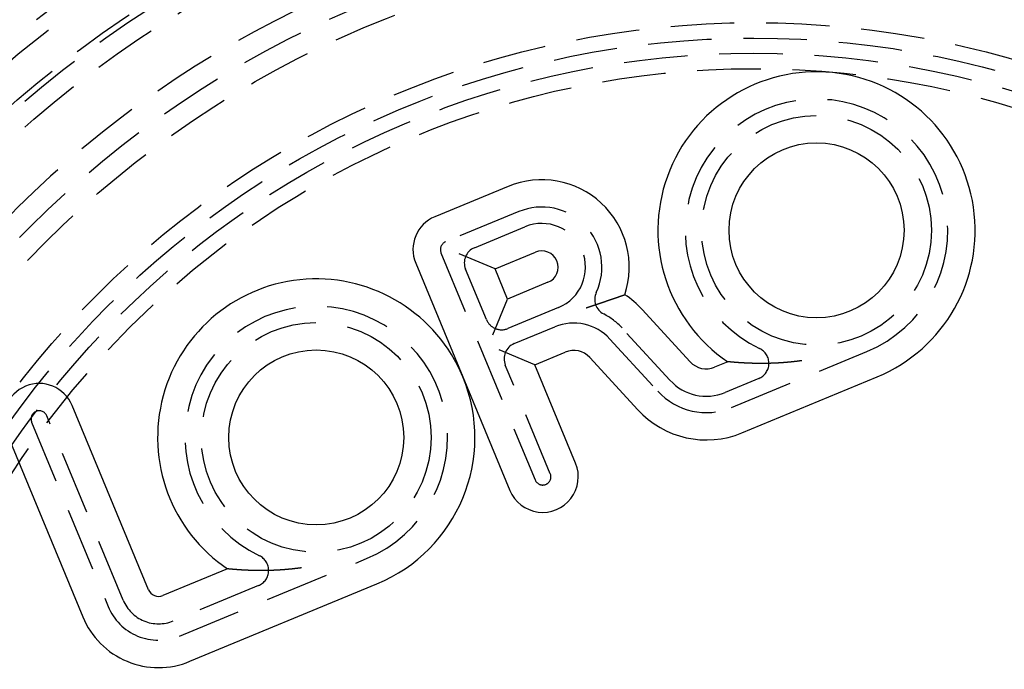
# Model space of a CAD drawing. Extents: x -165 to 665, y -415 to 1045.
# Drawn here: x -29 to 10, y -239 to -213 of the extents above; entities that cross this region are included whole.
import ezdxf

# ---------------------------------------------------------------- set-up
doc = ezdxf.new("R2010")
doc.units = 0
doc.header["$LTSCALE"] = 20
doc.linetypes.add('HIDDEN2', pattern=[0.1875, 0.125, -0.0625])
doc.layers.get('0').update_dxf_attribs({"color": 254, "linetype": 'CONTINUOUS'})
doc.layers.add('HILF', color=2, linetype='CONTINUOUS')

# ---------------------------------------------------------------- blocks, each defined once
blk = doc.blocks.new('A$CD8E14CF6')
at = {"color": 3, "linetype": 'CONTINUOUS'}
for p, q in [((-9.65944, 30.06181), (-12.53963, 28.8688)), ((-10.17891, 26.82135), (-8.58984, 27.47957)), ((-10.17891, 26.82135), (-11.58347, 27.40314)), ((-13.29595, 27.04287), (-11.44472, 22.57361)), ((-9.68525, 25.62955), (-10.17891, 26.82135)), ((-8.09618, 26.28776), (-9.68525, 25.62955)), ((-10.26704, 24.22499), (-9.68525, 25.62955)), ((-2.50921, 23.16388), (-4.39229, 25.2189)), ((-8.61565, 23.04731), (-10.0202, 23.62909)), ((-8.61565, 23.04731), (-7.41615, 23.54416)), ((-6.45298, 23.33063), (-4.5699, 21.2756)), ((-7.01125, 19.17394), (-8.61565, 23.04731)), ((-1.02822, 23.16483), (-1.54604, 22.95035)), ((-11.44472, 22.57361), (-9.59349, 18.10434)), ((-0.47644, 20.3681), (4.84569, 22.5726)), ((-23.79996, 14.1979), (-26.80307, 21.44804)), ((-29.38532, 20.37844), (-26.38221, 13.1283)), ((-20.693, 15.01942), (-23.23814, 13.96518)), ((-22.16854, 11.38294), (-14.81908, 14.42719))]:
    blk.add_line(p, q, dxfattribs=at)
at = {"color": 1, "linetype": 'HIDDEN2'}
for p, q in [((-9.24805, 29.06864), (-12.12825, 27.87563)), ((-10.98756, 27.64997), (-9.00122, 28.47274)), ((-12.30278, 27.45426), (-8.60032, 18.51573)), ((-10.51387, 24.8209), (-11.33664, 26.80724)), ((-7.68479, 25.29459), (-9.67113, 24.47182)), ((-9.4243, 23.87592), (-7.82753, 24.53733)), ((-3.30178, 22.43762), (-5.18486, 24.49264)), ((-5.66041, 24.05689), (-3.77732, 22.00186)), ((-0.88782, 21.36127), (4.43431, 23.56577)), ((-8.00442, 18.76256), (-9.77337, 23.03319)), ((0.19005, 22.50589), (-1.13466, 21.95718)), ((-24.79314, 13.78651), (-27.79624, 21.03666)), ((-28.39215, 20.78983), (-25.38904, 13.53968)), ((-22.57993, 12.37611), (-15.23047, 15.42036)), ((-19.47473, 14.36047), (-22.82676, 12.97201))]:
    blk.add_line(p, q, dxfattribs=at)
at = {"color": 3}
for points in [[(-6.60152, 25.2835, 0), (-6.59689, 25.2851, 0), (-6.59226, 25.2866, 0), (-6.58762, 25.2881, 0), (-6.58299, 25.2897, 0), (-6.57836, 25.2912, 0), (-6.57373, 25.2927, 0), (-6.56909, 25.2943, 0), (-6.56446, 25.2958, 0), (-6.55983, 25.2973, 0), (-6.5552, 25.2989, 0), (-6.55057, 25.3004, 0), (-6.54594, 25.3019, 0), (-6.54131, 25.3035, 0), (-6.53667, 25.305, 0), (-6.53204, 25.3065, 0), (-6.52741, 25.3081, 0), (-6.52278, 25.3096, 0), (-6.51816, 25.3111, 0), (-6.51353, 25.3127, 0), (-6.5089, 25.3142, 0), (-6.50427, 25.3157, 0), (-6.49964, 25.3173, 0), (-6.49501, 25.3188, 0), (-6.49039, 25.3204, 0), (-6.48576, 25.3219, 0), (-6.48114, 25.3234, 0), (-6.47651, 25.325, 0), (-6.47188, 25.3265, 0), (-6.46726, 25.3281, 0), (-6.46264, 25.3296, 0), (-6.45801, 25.3311, 0), (-6.45339, 25.3327, 0), (-6.44877, 25.3342, 0), (-6.44415, 25.3357, 0), (-6.43952, 25.3373, 0), (-6.4349, 25.3388, 0), (-6.43028, 25.3404, 0), (-6.42566, 25.3419, 0), (-6.42105, 25.3435, 0), (-6.41643, 25.345, 0), (-6.41181, 25.3465, 0), (-6.40719, 25.3481, 0), (-6.40258, 25.3496, 0), (-6.39796, 25.3512, 0), (-6.39335, 25.3527, 0), (-6.38874, 25.3542, 0), (-6.38412, 25.3558, 0), (-6.37951, 25.3573, 0), (-6.3749, 25.3589, 0), (-6.37029, 25.3604, 0), (-6.36568, 25.3619, 0), (-6.36107, 25.3635, 0), (-6.35646, 25.365, 0), (-6.35186, 25.3666, 0), (-6.34725, 25.3681, 0), (-6.34264, 25.3696, 0), (-6.33804, 25.3712, 0), (-6.33344, 25.3727, 0), (-6.32883, 25.3743, 0), (-6.32423, 25.3758, 0), (-6.31963, 25.3774, 0), (-6.31503, 25.3789, 0), (-6.31043, 25.3804, 0), (-6.30584, 25.382, 0), (-6.30124, 25.3835, 0), (-6.29664, 25.3851, 0), (-6.29205, 25.3866, 0), (-6.28746, 25.3881, 0), (-6.28286, 25.3897, 0), (-6.27827, 25.3912, 0), (-6.27368, 25.3928, 0), (-6.26909, 25.3943, 0), (-6.26451, 25.3959, 0), (-6.25992, 25.3974, 0), (-6.25534, 25.3989, 0), (-6.25075, 25.4005, 0), (-6.24617, 25.402, 0), (-6.24159, 25.4036, 0), (-6.23701, 25.4051, 0), (-6.23243, 25.4066, 0), (-6.22785, 25.4082, 0), (-6.22327, 25.4097, 0), (-6.2187, 25.4113, 0), (-6.21412, 25.4128, 0), (-6.20955, 25.4143, 0), (-6.20498, 25.4159, 0), (-6.20041, 25.4174, 0), (-6.19584, 25.419, 0), (-6.19127, 25.4205, 0), (-6.18671, 25.422, 0), (-6.18214, 25.4236, 0), (-6.17758, 25.4251, 0), (-6.17302, 25.4266, 0), (-6.16846, 25.4282, 0), (-6.1639, 25.4297, 0), (-6.15934, 25.4313, 0), (-6.15479, 25.4328, 0), (-6.15023, 25.4343, 0), (-6.14568, 25.4359, 0), (-6.14113, 25.4374, 0), (-6.13658, 25.4389, 0), (-6.13203, 25.4405, 0), (-6.12749, 25.442, 0), (-6.12294, 25.4435, 0), (-6.1184, 25.4451, 0), (-6.11386, 25.4466, 0), (-6.10932, 25.4482, 0), (-6.10478, 25.4497, 0), (-6.10025, 25.4512, 0), (-6.09571, 25.4528, 0), (-6.09118, 25.4543, 0), (-6.08665, 25.4558, 0), (-6.08212, 25.4574, 0), (-6.07759, 25.4589, 0), (-6.07307, 25.4604, 0), (-6.06855, 25.4619, 0), (-6.06402, 25.4635, 0), (-6.05951, 25.465, 0), (-6.05499, 25.4665, 0), (-6.05048, 25.4681, 0), (-6.04597, 25.4696, 0), (-6.04146, 25.4711, 0), (-6.03695, 25.4726, 0), (-6.03245, 25.4742, 0), (-6.02795, 25.4757, 0), (-6.02345, 25.4772, 0), (-6.01896, 25.4788, 0), (-6.01447, 25.4803, 0), (-6.00998, 25.4818, 0), (-6.00549, 25.4833, 0), (-6.00101, 25.4848, 0), (-5.99653, 25.4864, 0), (-5.99205, 25.4879, 0), (-5.98757, 25.4894, 0), (-5.9831, 25.4909, 0), (-5.97863, 25.4924, 0), (-5.97417, 25.494, 0), (-5.96971, 25.4955, 0), (-5.96525, 25.497, 0), (-5.96079, 25.4985, 0), (-5.95634, 25.5, 0), (-5.95189, 25.5015, 0), (-5.94744, 25.503, 0), (-5.943, 25.5046, 0), (-5.93856, 25.5061, 0), (-5.93413, 25.5076, 0), (-5.9297, 25.5091, 0), (-5.92527, 25.5106, 0), (-5.92084, 25.5121, 0), (-5.91642, 25.5136, 0), (-5.91201, 25.5151, 0), (-5.90759, 25.5166, 0), (-5.90319, 25.5181, 0), (-5.89878, 25.5196, 0), (-5.89438, 25.5211, 0), (-5.88998, 25.5226, 0), (-5.88559, 25.5241, 0), (-5.8812, 25.5256, 0), (-5.87681, 25.5271, 0), (-5.87243, 25.5286, 0), (-5.86806, 25.5301, 0), (-5.86368, 25.5316, 0), (-5.85931, 25.5331, 0), (-5.85495, 25.5345, 0), (-5.85059, 25.536, 0), (-5.84623, 25.5375, 0), (-5.84188, 25.539, 0), (-5.83754, 25.5405, 0), (-5.8332, 25.542, 0), (-5.82886, 25.5434, 0), (-5.82452, 25.5449, 0), (-5.8202, 25.5464, 0), (-5.81587, 25.5479, 0), (-5.81155, 25.5494, 0), (-5.80724, 25.5508, 0), (-5.80293, 25.5523, 0), (-5.79863, 25.5538, 0), (-5.79433, 25.5552, 0), (-5.79003, 25.5567, 0), (-5.78574, 25.5582, 0), (-5.78146, 25.5596, 0), (-5.77718, 25.5611, 0), (-5.77291, 25.5626, 0), (-5.76864, 25.564, 0), (-5.76437, 25.5655, 0), (-5.76011, 25.5669, 0), (-5.75586, 25.5684, 0), (-5.75161, 25.5698, 0), (-5.74737, 25.5713, 0), (-5.74313, 25.5727, 0), (-5.7389, 25.5742, 0), (-5.73468, 25.5756, 0), (-5.73046, 25.5771, 0), (-5.72624, 25.5785, 0), (-5.72203, 25.58, 0), (-5.71783, 25.5814, 0), (-5.71363, 25.5828, 0), (-5.70944, 25.5843, 0), (-5.70525, 25.5857, 0), (-5.70107, 25.5871, 0), (-5.6969, 25.5886, 0), (-5.69273, 25.59, 0), (-5.68856, 25.5914, 0), (-5.68441, 25.5929, 0), (-5.68026, 25.5943, 0), (-5.67611, 25.5957, 0), (-5.67197, 25.5971, 0), (-5.66784, 25.5985, 0), (-5.66371, 25.6, 0), (-5.6596, 25.6014, 0), (-5.65548, 25.6028, 0), (-5.65138, 25.6042, 0), (-5.64728, 25.6056, 0), (-5.64319, 25.607, 0), (-5.63911, 25.6084, 0), (-5.63504, 25.6098, 0), (-5.63097, 25.6112, 0), (-5.62691, 25.6126, 0), (-5.62286, 25.614, 0), (-5.61882, 25.6154, 0), (-5.61479, 25.6167, 0), (-5.61076, 25.6181, 0), (-5.60675, 25.6195, 0), (-5.60274, 25.6209, 0), (-5.59874, 25.6223, 0), (-5.59475, 25.6236, 0), (-5.59077, 25.625, 0), (-5.58679, 25.6264, 0), (-5.58283, 25.6277, 0), (-5.57887, 25.6291, 0), (-5.57493, 25.6304, 0), (-5.57099, 25.6318, 0), (-5.56706, 25.6332, 0), (-5.56314, 25.6345, 0), (-5.55923, 25.6358, 0), (-5.55533, 25.6372, 0), (-5.55143, 25.6385, 0), (-5.54755, 25.6399, 0), (-5.54368, 25.6412, 0), (-5.53982, 25.6425, 0), (-5.53596, 25.6438, 0), (-5.53212, 25.6452, 0), (-5.52828, 25.6465, 0), (-5.52446, 25.6478, 0), (-5.52064, 25.6491, 0), (-5.51684, 25.6504, 0), (-5.51305, 25.6517, 0), (-5.50926, 25.653, 0), (-5.50549, 25.6543, 0), (-5.50172, 25.6556, 0), (-5.49797, 25.6569, 0), (-5.49423, 25.6582, 0), (-5.49049, 25.6595, 0), (-5.48677, 25.6608, 0), (-5.48306, 25.6621, 0), (-5.47936, 25.6633, 0), (-5.47567, 25.6646, 0), (-5.47199, 25.6659, 0), (-5.46832, 25.6671, 0), (-5.46467, 25.6684, 0), (-5.46102, 25.6697, 0), (-5.45739, 25.6709, 0), (-5.45376, 25.6722, 0), (-5.45015, 25.6734, 0), (-5.44655, 25.6747, 0), (-5.44296, 25.6759, 0), (-5.43938, 25.6771, 0), (-5.43581, 25.6784, 0), (-5.43226, 25.6796, 0), (-5.42872, 25.6808, 0), (-5.42518, 25.682, 0), (-5.42166, 25.6832, 0), (-5.41816, 25.6844, 0), (-5.41466, 25.6857, 0), (-5.41118, 25.6869, 0), (-5.40771, 25.6881, 0), (-5.40425, 25.6893, 0), (-5.4008, 25.6904, 0), (-5.39736, 25.6916, 0), (-5.39394, 25.6928, 0), (-5.39053, 25.694, 0), (-5.38713, 25.6952, 0), (-5.38375, 25.6963, 0), (-5.38038, 25.6975, 0), (-5.37702, 25.6987, 0), (-5.37367, 25.6998, 0), (-5.37034, 25.701, 0), (-5.36702, 25.7021, 0), (-5.36371, 25.7033, 0), (-5.36042, 25.7044, 0), (-5.35714, 25.7055, 0), (-5.35387, 25.7067, 0), (-5.35061, 25.7078, 0), (-5.34737, 25.7089, 0), (-5.34414, 25.71, 0), (-5.34093, 25.7111, 0), (-5.33773, 25.7122, 0), (-5.33454, 25.7133, 0), (-5.33137, 25.7144, 0), (-5.32821, 25.7155, 0), (-5.32506, 25.7166, 0), (-5.32193, 25.7177, 0), (-5.31882, 25.7188, 0), (-5.31572, 25.7198, 0), (-5.31264, 25.7209, 0), (-5.30957, 25.722, 0), (-5.30652, 25.723, 0), (-5.30349, 25.7241, 0), (-5.30047, 25.7251, 0), (-5.29747, 25.7262, 0), (-5.29449, 25.7272, 0), (-5.29152, 25.7282, 0), (-5.28857, 25.7292, 0), (-5.28564, 25.7303, 0), (-5.28272, 25.7313, 0), (-5.27982, 25.7323, 0), (-5.27694, 25.7333, 0), (-5.27407, 25.7343, 0), (-5.27122, 25.7352, 0), (-5.26839, 25.7362, 0), (-5.26558, 25.7372, 0), (-5.26278, 25.7382, 0), (-5.26001, 25.7391, 0), (-5.25724, 25.7401, 0), (-5.2545, 25.741, 0), (-5.25178, 25.742, 0), (-5.24907, 25.7429, 0), (-5.24638, 25.7438, 0), (-5.24371, 25.7448, 0), (-5.24105, 25.7457, 0), (-5.23842, 25.7466, 0), (-5.2358, 25.7475, 0), (-5.2332, 25.7484, 0), (-5.23062, 25.7493, 0), (-5.22806, 25.7502, 0), (-5.22552, 25.7511, 0), (-5.22299, 25.7519, 0), (-5.22048, 25.7528, 0), (-5.218, 25.7537, 0), (-5.21553, 25.7545, 0), (-5.21308, 25.7554, 0), (-5.21065, 25.7562, 0), (-5.20823, 25.7571, 0), (-5.20584, 25.7579, 0), (-5.20347, 25.7587, 0), (-5.20111, 25.7595, 0), (-5.19878, 25.7603, 0), (-5.19646, 25.7611, 0), (-5.19417, 25.7619, 0), (-5.19189, 25.7627, 0), (-5.18963, 25.7635, 0), (-5.1874, 25.7643, 0), (-5.18518, 25.7651, 0), (-5.18298, 25.7658, 0), (-5.1808, 25.7666, 0), (-5.17865, 25.7673, 0), (-5.17651, 25.7681, 0), (-5.17439, 25.7688, 0), (-5.17229, 25.7695, 0), (-5.17022, 25.7702, 0), (-5.16816, 25.771, 0), (-5.16613, 25.7717, 0), (-5.16411, 25.7724, 0), (-5.16212, 25.7731, 0), (-5.16014, 25.7737, 0), (-5.15819, 25.7744, 0), (-5.15626, 25.7751, 0), (-5.15434, 25.7758, 0), (-5.15245, 25.7764, 0), (-5.15059, 25.7771, 0), (-5.14874, 25.7777, 0), (-5.14691, 25.7783, 0), (-5.1451, 25.779, 0), (-5.14332, 25.7796, 0), (-5.14156, 25.7802, 0), (-5.13982, 25.7808, 0), (-5.1381, 25.7814, 0), (-5.1364, 25.782, 0), (-5.13472, 25.7826, 0), (-5.13307, 25.7831, 0), (-5.13145, 25.7837, 0), (-5.12984, 25.7843, 0), (-5.12826, 25.7848, 0), (-5.12671, 25.7853, 0), (-5.12517, 25.7859, 0), (-5.12366, 25.7864, 0), (-5.12217, 25.7869, 0), (-5.12071, 25.7874, 0), (-5.11927, 25.7879, 0), (-5.11786, 25.7884, 0), (-5.11646, 25.7889, 0), (-5.1151, 25.7894, 0), (-5.11375, 25.7898, 0), (-5.11243, 25.7903, 0), (-5.11113, 25.7908, 0), (-5.10986, 25.7912, 0), (-5.10861, 25.7916, 0), (-5.10739, 25.7921, 0), (-5.10618, 25.7925, 0), (-5.10501, 25.7929, 0), (-5.10385, 25.7933, 0), (-5.10272, 25.7937, 0), (-5.10162, 25.7941, 0), (-5.10054, 25.7944, 0), (-5.09948, 25.7948, 0), (-5.09845, 25.7952, 0), (-5.09744, 25.7955, 0), (-5.09645, 25.7959, 0), (-5.09549, 25.7962, 0), (-5.09456, 25.7965, 0), (-5.09365, 25.7968, 0), (-5.09276, 25.7971, 0), (-5.0919, 25.7974, 0), (-5.09106, 25.7977, 0), (-5.09024, 25.798, 0), (-5.08945, 25.7983, 0), (-5.08869, 25.7986, 0), (-5.08795, 25.7988, 0), (-5.08723, 25.7991, 0), (-5.08654, 25.7993, 0), (-5.08588, 25.7995, 0), (-5.08523, 25.7998, 0), (-5.08462, 25.8, 0), (-5.08403, 25.8002, 0), (-5.08346, 25.8004, 0), (-5.08292, 25.8006, 0), (-5.0824, 25.8007, 0), (-5.08191, 25.8009, 0), (-5.08144, 25.8011, 0), (-5.081, 25.8012, 0), (-5.08058, 25.8014, 0), (-5.08019, 25.8015, 0), (-5.07982, 25.8016, 0), (-5.07948, 25.8018, 0), (-5.07916, 25.8019, 0), (-5.07887, 25.802, 0), (-5.0786, 25.8021, 0), (-5.07836, 25.8021, 0), (-5.07814, 25.8022, 0), (-5.07795, 25.8023, 0), (-5.07779, 25.8023, 0), (-5.07764, 25.8024, 0), (-5.07753, 25.8024, 0), (-5.07744, 25.8025, 0), (-5.07738, 25.8025, 0), (-5.07734, 25.8025, 0), (-5.07733, 25.8025, 0)], [(1.87956, 23.2057, 0), (1.86909, 23.2042, 0), (1.85862, 23.2028, 0), (1.84818, 23.2013, 0), (1.83774, 23.1999, 0), (1.82732, 23.1985, 0), (1.81691, 23.1971, 0), (1.80651, 23.1957, 0), (1.79612, 23.1943, 0), (1.78575, 23.1929, 0), (1.77539, 23.1915, 0), (1.76505, 23.1902, 0), (1.75472, 23.1888, 0), (1.7444, 23.1875, 0), (1.73409, 23.1862, 0), (1.7238, 23.1849, 0), (1.71352, 23.1836, 0), (1.70325, 23.1823, 0), (1.693, 23.1811, 0), (1.68276, 23.1798, 0), (1.67253, 23.1785, 0), (1.66232, 23.1773, 0), (1.65212, 23.1761, 0), (1.64193, 23.1749, 0), (1.63175, 23.1737, 0), (1.62159, 23.1725, 0), (1.61145, 23.1713, 0), (1.60131, 23.1701, 0), (1.59119, 23.169, 0), (1.58108, 23.1678, 0), (1.57099, 23.1667, 0), (1.56091, 23.1656, 0), (1.55084, 23.1644, 0), (1.54078, 23.1633, 0), (1.53074, 23.1623, 0), (1.52072, 23.1612, 0), (1.5107, 23.1601, 0), (1.5007, 23.159, 0), (1.49071, 23.158, 0), (1.48074, 23.157, 0), (1.47078, 23.1559, 0), (1.46083, 23.1549, 0), (1.4509, 23.1539, 0), (1.44098, 23.1529, 0), (1.43107, 23.1519, 0), (1.42118, 23.1509, 0), (1.4113, 23.15, 0), (1.40144, 23.149, 0), (1.39159, 23.1481, 0), (1.38175, 23.1471, 0), (1.37192, 23.1462, 0), (1.36211, 23.1453, 0), (1.35232, 23.1444, 0), (1.34253, 23.1435, 0), (1.33276, 23.1426, 0), (1.32301, 23.1417, 0), (1.31327, 23.1409, 0), (1.30354, 23.14, 0), (1.29382, 23.1392, 0), (1.28412, 23.1383, 0), (1.27444, 23.1375, 0), (1.26476, 23.1367, 0), (1.25511, 23.1359, 0), (1.24546, 23.1351, 0), (1.23583, 23.1343, 0), (1.22621, 23.1335, 0), (1.21661, 23.1328, 0), (1.20702, 23.132, 0), (1.19744, 23.1313, 0), (1.18788, 23.1305, 0), (1.17834, 23.1298, 0), (1.1688, 23.1291, 0), (1.15928, 23.1284, 0), (1.14978, 23.1277, 0), (1.14029, 23.127, 0), (1.13081, 23.1263, 0), (1.12135, 23.1256, 0), (1.1119, 23.1249, 0), (1.10246, 23.1243, 0), (1.09304, 23.1236, 0), (1.08364, 23.123, 0), (1.07424, 23.1224, 0), (1.06487, 23.1218, 0), (1.0555, 23.1211, 0), (1.04615, 23.1205, 0), (1.03682, 23.1199, 0), (1.0275, 23.1194, 0), (1.01819, 23.1188, 0), (1.0089, 23.1182, 0), (0.99962, 23.1176, 0), (0.99035, 23.1171, 0), (0.9811, 23.1166, 0), (0.97187, 23.116, 0), (0.96265, 23.1155, 0), (0.95344, 23.115, 0), (0.94425, 23.1145, 0), (0.93507, 23.114, 0), (0.92591, 23.1135, 0), (0.91676, 23.113, 0), (0.90762, 23.1125, 0), (0.8985, 23.112, 0), (0.8894, 23.1116, 0), (0.88031, 23.1111, 0), (0.87123, 23.1107, 0), (0.86217, 23.1102, 0), (0.85312, 23.1098, 0), (0.84409, 23.1094, 0), (0.83507, 23.109, 0), (0.82607, 23.1086, 0), (0.81708, 23.1082, 0), (0.80811, 23.1078, 0), (0.79915, 23.1074, 0), (0.7902, 23.107, 0), (0.78127, 23.1067, 0), (0.77236, 23.1063, 0), (0.76346, 23.1059, 0), (0.75457, 23.1056, 0), (0.7457, 23.1053, 0), (0.73684, 23.1049, 0), (0.728, 23.1046, 0), (0.71918, 23.1043, 0), (0.71036, 23.104, 0), (0.70157, 23.1037, 0), (0.69278, 23.1034, 0), (0.68402, 23.1031, 0), (0.67526, 23.1028, 0), (0.66653, 23.1026, 0), (0.6578, 23.1023, 0), (0.6491, 23.102, 0), (0.6404, 23.1018, 0), (0.63173, 23.1015, 0), (0.62306, 23.1013, 0), (0.61442, 23.1011, 0), (0.60578, 23.1008, 0), (0.59717, 23.1006, 0), (0.58856, 23.1004, 0), (0.57998, 23.1002, 0), (0.5714, 23.1, 0), (0.56285, 23.0998, 0), (0.5543, 23.0996, 0), (0.54578, 23.0995, 0), (0.53726, 23.0993, 0), (0.52877, 23.0991, 0), (0.52029, 23.099, 0), (0.51182, 23.0988, 0), (0.50337, 23.0987, 0), (0.49493, 23.0985, 0), (0.48651, 23.0984, 0), (0.47811, 23.0983, 0), (0.46972, 23.0981, 0), (0.46134, 23.098, 0), (0.45298, 23.0979, 0), (0.44464, 23.0978, 0), (0.43631, 23.0977, 0), (0.428, 23.0976, 0), (0.4197, 23.0975, 0), (0.41142, 23.0974, 0), (0.40315, 23.0974, 0), (0.3949, 23.0973, 0), (0.38666, 23.0972, 0), (0.37844, 23.0972, 0), (0.37024, 23.0971, 0), (0.36205, 23.0971, 0), (0.35387, 23.097, 0), (0.34571, 23.097, 0), (0.33757, 23.097, 0), (0.32944, 23.0969, 0), (0.32133, 23.0969, 0), (0.31323, 23.0969, 0), (0.30515, 23.0969, 0), (0.29709, 23.0969, 0), (0.28904, 23.0969, 0), (0.28101, 23.0969, 0), (0.27299, 23.0969, 0), (0.26499, 23.0969, 0), (0.257, 23.097, 0), (0.24903, 23.097, 0), (0.24107, 23.097, 0), (0.23313, 23.097, 0), (0.22521, 23.0971, 0), (0.2173, 23.0971, 0), (0.20941, 23.0972, 0), (0.20153, 23.0972, 0), (0.19367, 23.0973, 0), (0.18583, 23.0974, 0), (0.178, 23.0974, 0), (0.17019, 23.0975, 0), (0.16239, 23.0976, 0), (0.15462, 23.0977, 0), (0.14688, 23.0978, 0), (0.13916, 23.0979, 0), (0.13146, 23.0979, 0), (0.1238, 23.098, 0), (0.11616, 23.0982, 0), (0.10854, 23.0983, 0), (0.10095, 23.0984, 0), (0.09339, 23.0985, 0), (0.08585, 23.0986, 0), (0.07833, 23.0987, 0), (0.07085, 23.0989, 0), (0.06338, 23.099, 0), (0.05595, 23.0991, 0), (0.04854, 23.0993, 0), (0.04115, 23.0994, 0), (0.03379, 23.0996, 0), (0.02646, 23.0997, 0), (0.01915, 23.0999, 0), (0.01186, 23.1, 0), (0.00461, 23.1002, 0), (-0.00263, 23.1004, 0), (-0.00983, 23.1005, 0), (-0.01701, 23.1007, 0), (-0.02417, 23.1009, 0), (-0.0313, 23.1011, 0), (-0.0384, 23.1012, 0), (-0.04548, 23.1014, 0), (-0.05254, 23.1016, 0), (-0.05957, 23.1018, 0), (-0.06657, 23.102, 0), (-0.07355, 23.1022, 0), (-0.0805, 23.1024, 0), (-0.08743, 23.1026, 0), (-0.09433, 23.1028, 0), (-0.10121, 23.103, 0), (-0.10805, 23.1032, 0), (-0.11488, 23.1035, 0), (-0.12168, 23.1037, 0), (-0.12846, 23.1039, 0), (-0.1352, 23.1041, 0), (-0.14193, 23.1044, 0), (-0.14863, 23.1046, 0), (-0.1553, 23.1048, 0), (-0.16195, 23.1051, 0), (-0.16857, 23.1053, 0), (-0.17517, 23.1055, 0), (-0.18174, 23.1058, 0), (-0.18829, 23.106, 0), (-0.19481, 23.1063, 0), (-0.20131, 23.1065, 0), (-0.20778, 23.1068, 0), (-0.21422, 23.1071, 0), (-0.22065, 23.1073, 0), (-0.22704, 23.1076, 0), (-0.23341, 23.1078, 0), (-0.23976, 23.1081, 0), (-0.24608, 23.1084, 0), (-0.25237, 23.1086, 0), (-0.25864, 23.1089, 0), (-0.26489, 23.1092, 0), (-0.27111, 23.1095, 0), (-0.2773, 23.1097, 0), (-0.28347, 23.11, 0), (-0.28961, 23.1103, 0), (-0.29573, 23.1106, 0), (-0.30183, 23.1109, 0), (-0.30789, 23.1112, 0), (-0.31394, 23.1114, 0), (-0.31996, 23.1117, 0), (-0.32595, 23.112, 0), (-0.33192, 23.1123, 0), (-0.33786, 23.1126, 0), (-0.34378, 23.1129, 0), (-0.34967, 23.1132, 0), (-0.35554, 23.1135, 0), (-0.36139, 23.1138, 0), (-0.3672, 23.1141, 0), (-0.373, 23.1144, 0), (-0.37877, 23.1147, 0), (-0.38451, 23.115, 0), (-0.39023, 23.1153, 0), (-0.39592, 23.1157, 0), (-0.40159, 23.116, 0), (-0.40723, 23.1163, 0), (-0.41285, 23.1166, 0), (-0.41844, 23.1169, 0), (-0.42401, 23.1172, 0), (-0.42956, 23.1175, 0), (-0.43508, 23.1178, 0), (-0.44057, 23.1182, 0), (-0.44604, 23.1185, 0), (-0.45148, 23.1188, 0), (-0.4569, 23.1191, 0), (-0.4623, 23.1194, 0), (-0.46767, 23.1198, 0), (-0.47301, 23.1201, 0), (-0.47833, 23.1204, 0), (-0.48363, 23.1207, 0), (-0.4889, 23.1211, 0), (-0.49414, 23.1214, 0), (-0.49936, 23.1217, 0), (-0.50456, 23.122, 0), (-0.50973, 23.1223, 0), (-0.51488, 23.1227, 0), (-0.52, 23.123, 0), (-0.5251, 23.1233, 0), (-0.53017, 23.1237, 0), (-0.53522, 23.124, 0), (-0.54024, 23.1243, 0), (-0.54524, 23.1246, 0), (-0.55021, 23.125, 0), (-0.55516, 23.1253, 0), (-0.5601, 23.1256, 0), (-0.56503, 23.1259, 0), (-0.56995, 23.1263, 0), (-0.57487, 23.1266, 0), (-0.57978, 23.1269, 0), (-0.58469, 23.1273, 0), (-0.58958, 23.1276, 0), (-0.59447, 23.1279, 0), (-0.59935, 23.1283, 0), (-0.60422, 23.1286, 0), (-0.60908, 23.129, 0), (-0.61394, 23.1293, 0), (-0.61878, 23.1297, 0), (-0.62361, 23.13, 0), (-0.62843, 23.1303, 0), (-0.63325, 23.1307, 0), (-0.63805, 23.131, 0), (-0.64284, 23.1314, 0), (-0.64761, 23.1317, 0), (-0.65238, 23.1321, 0), (-0.65713, 23.1324, 0), (-0.66187, 23.1328, 0), (-0.6666, 23.1331, 0), (-0.67131, 23.1335, 0), (-0.67601, 23.1338, 0), (-0.68069, 23.1342, 0), (-0.68536, 23.1345, 0), (-0.69002, 23.1349, 0), (-0.69465, 23.1353, 0), (-0.69928, 23.1356, 0), (-0.70388, 23.136, 0), (-0.70848, 23.1363, 0), (-0.71305, 23.1367, 0), (-0.71761, 23.137, 0), (-0.72215, 23.1374, 0), (-0.72667, 23.1377, 0), (-0.73117, 23.1381, 0), (-0.73566, 23.1385, 0), (-0.74013, 23.1388, 0), (-0.74457, 23.1392, 0), (-0.749, 23.1395, 0), (-0.75341, 23.1399, 0), (-0.7578, 23.1402, 0), (-0.76217, 23.1406, 0), (-0.76651, 23.1409, 0), (-0.77084, 23.1413, 0), (-0.77514, 23.1416, 0), (-0.77942, 23.142, 0), (-0.78368, 23.1424, 0), (-0.78792, 23.1427, 0), (-0.79213, 23.1431, 0), (-0.79632, 23.1434, 0), (-0.80049, 23.1438, 0), (-0.80463, 23.1441, 0), (-0.80875, 23.1445, 0), (-0.81285, 23.1448, 0), (-0.81691, 23.1451, 0), (-0.82096, 23.1455, 0), (-0.82498, 23.1458, 0), (-0.82897, 23.1462, 0), (-0.83293, 23.1465, 0), (-0.83687, 23.1469, 0), (-0.84078, 23.1472, 0), (-0.84466, 23.1475, 0), (-0.84852, 23.1479, 0), (-0.85235, 23.1482, 0), (-0.85615, 23.1486, 0), (-0.85991, 23.1489, 0), (-0.86366, 23.1492, 0), (-0.86737, 23.1495, 0), (-0.87106, 23.1499, 0), (-0.87471, 23.1502, 0), (-0.87834, 23.1505, 0), (-0.88194, 23.1509, 0), (-0.8855, 23.1512, 0), (-0.88904, 23.1515, 0), (-0.89255, 23.1518, 0), (-0.89602, 23.1521, 0), (-0.89946, 23.1524, 0), (-0.90287, 23.1528, 0), (-0.90624, 23.1531, 0), (-0.90958, 23.1534, 0), (-0.91288, 23.1537, 0), (-0.91616, 23.154, 0), (-0.91939, 23.1543, 0), (-0.92259, 23.1546, 0), (-0.92575, 23.1549, 0), (-0.92888, 23.1552, 0), (-0.93196, 23.1555, 0), (-0.93501, 23.1557, 0), (-0.93802, 23.156, 0), (-0.94099, 23.1563, 0), (-0.94392, 23.1566, 0), (-0.94681, 23.1569, 0), (-0.94966, 23.1571, 0), (-0.95247, 23.1574, 0), (-0.95524, 23.1577, 0), (-0.95796, 23.1579, 0), (-0.96064, 23.1582, 0), (-0.96328, 23.1584, 0), (-0.96588, 23.1587, 0), (-0.96843, 23.1589, 0), (-0.97093, 23.1592, 0), (-0.97339, 23.1594, 0), (-0.9758, 23.1596, 0), (-0.97817, 23.1599, 0), (-0.98049, 23.1601, 0), (-0.98276, 23.1603, 0), (-0.98499, 23.1605, 0), (-0.98716, 23.1608, 0), (-0.98929, 23.161, 0), (-0.99137, 23.1612, 0), (-0.99339, 23.1614, 0), (-0.99536, 23.1616, 0), (-0.99727, 23.1617, 0), (-0.99913, 23.1619, 0), (-1.00094, 23.1621, 0), (-1.00269, 23.1623, 0), (-1.00438, 23.1624, 0), (-1.00602, 23.1626, 0), (-1.0076, 23.1628, 0), (-1.00913, 23.1629, 0), (-1.0106, 23.1631, 0), (-1.01201, 23.1632, 0), (-1.01337, 23.1633, 0), (-1.01467, 23.1635, 0), (-1.01591, 23.1636, 0), (-1.01709, 23.1637, 0), (-1.01822, 23.1638, 0), (-1.01929, 23.1639, 0), (-1.0203, 23.164, 0), (-1.02125, 23.1641, 0), (-1.02214, 23.1642, 0), (-1.02297, 23.1643, 0), (-1.02374, 23.1644, 0), (-1.02445, 23.1645, 0), (-1.0251, 23.1645, 0), (-1.02569, 23.1646, 0), (-1.02622, 23.1646, 0), (-1.02669, 23.1647, 0), (-1.02709, 23.1647, 0), (-1.02744, 23.1648, 0), (-1.02772, 23.1648, 0), (-1.02794, 23.1648, 0), (-1.0281, 23.1648, 0), (-1.02819, 23.1648, 0), (-1.02822, 23.1648, 0)], [(-17.7852, 15.0603, 0), (-17.7957, 15.0588, 0), (-17.8062, 15.0574, 0), (-17.8166, 15.0559, 0), (-17.827, 15.0545, 0), (-17.8375, 15.0531, 0), (-17.8479, 15.0516, 0), (-17.8583, 15.0502, 0), (-17.8687, 15.0489, 0), (-17.879, 15.0475, 0), (-17.8894, 15.0461, 0), (-17.8997, 15.0448, 0), (-17.9101, 15.0434, 0), (-17.9204, 15.0421, 0), (-17.9307, 15.0408, 0), (-17.941, 15.0395, 0), (-17.9513, 15.0382, 0), (-17.9615, 15.0369, 0), (-17.9718, 15.0356, 0), (-17.982, 15.0344, 0), (-17.9922, 15.0331, 0), (-18.0025, 15.0319, 0), (-18.0127, 15.0307, 0), (-18.0228, 15.0295, 0), (-18.033, 15.0283, 0), (-18.0432, 15.0271, 0), (-18.0533, 15.0259, 0), (-18.0635, 15.0247, 0), (-18.0736, 15.0236, 0), (-18.0837, 15.0224, 0), (-18.0938, 15.0213, 0), (-18.1039, 15.0201, 0), (-18.1139, 15.019, 0), (-18.124, 15.0179, 0), (-18.134, 15.0168, 0), (-18.1441, 15.0158, 0), (-18.1541, 15.0147, 0), (-18.1641, 15.0136, 0), (-18.1741, 15.0126, 0), (-18.184, 15.0115, 0), (-18.194, 15.0105, 0), (-18.2039, 15.0095, 0), (-18.2139, 15.0085, 0), (-18.2238, 15.0075, 0), (-18.2337, 15.0065, 0), (-18.2436, 15.0055, 0), (-18.2535, 15.0046, 0), (-18.2633, 15.0036, 0), (-18.2732, 15.0027, 0), (-18.283, 15.0017, 0), (-18.2929, 15.0008, 0), (-18.3027, 14.9999, 0), (-18.3125, 14.999, 0), (-18.3222, 14.9981, 0), (-18.332, 14.9972, 0), (-18.3418, 14.9963, 0), (-18.3515, 14.9955, 0), (-18.3612, 14.9946, 0), (-18.371, 14.9938, 0), (-18.3807, 14.9929, 0), (-18.3903, 14.9921, 0), (-18.4, 14.9913, 0), (-18.4097, 14.9905, 0), (-18.4193, 14.9897, 0), (-18.4289, 14.9889, 0), (-18.4386, 14.9881, 0), (-18.4482, 14.9874, 0), (-18.4578, 14.9866, 0), (-18.4673, 14.9858, 0), (-18.4769, 14.9851, 0), (-18.4864, 14.9844, 0), (-18.496, 14.9837, 0), (-18.5055, 14.9829, 0), (-18.515, 14.9822, 0), (-18.5245, 14.9816, 0), (-18.534, 14.9809, 0), (-18.5434, 14.9802, 0), (-18.5529, 14.9795, 0), (-18.5623, 14.9789, 0), (-18.5717, 14.9782, 0), (-18.5811, 14.9776, 0), (-18.5905, 14.977, 0), (-18.5999, 14.9763, 0), (-18.6093, 14.9757, 0), (-18.6186, 14.9751, 0), (-18.628, 14.9745, 0), (-18.6373, 14.9739, 0), (-18.6466, 14.9734, 0), (-18.6559, 14.9728, 0), (-18.6652, 14.9722, 0), (-18.6744, 14.9717, 0), (-18.6837, 14.9711, 0), (-18.6929, 14.9706, 0), (-18.7021, 14.9701, 0), (-18.7113, 14.9696, 0), (-18.7205, 14.969, 0), (-18.7297, 14.9685, 0), (-18.7389, 14.9681, 0), (-18.748, 14.9676, 0), (-18.7572, 14.9671, 0), (-18.7663, 14.9666, 0), (-18.7754, 14.9662, 0), (-18.7845, 14.9657, 0), (-18.7935, 14.9653, 0), (-18.8026, 14.9648, 0), (-18.8117, 14.9644, 0), (-18.8207, 14.964, 0), (-18.8297, 14.9636, 0), (-18.8387, 14.9632, 0), (-18.8477, 14.9628, 0), (-18.8567, 14.9624, 0), (-18.8656, 14.962, 0), (-18.8746, 14.9616, 0), (-18.8835, 14.9612, 0), (-18.8924, 14.9609, 0), (-18.9013, 14.9605, 0), (-18.9102, 14.9602, 0), (-18.9191, 14.9598, 0), (-18.9279, 14.9595, 0), (-18.9368, 14.9592, 0), (-18.9456, 14.9589, 0), (-18.9544, 14.9586, 0), (-18.9632, 14.9583, 0), (-18.972, 14.958, 0), (-18.9808, 14.9577, 0), (-18.9895, 14.9574, 0), (-18.9982, 14.9571, 0), (-19.007, 14.9569, 0), (-19.0157, 14.9566, 0), (-19.0244, 14.9564, 0), (-19.033, 14.9561, 0), (-19.0417, 14.9559, 0), (-19.0504, 14.9556, 0), (-19.059, 14.9554, 0), (-19.0676, 14.9552, 0), (-19.0762, 14.955, 0), (-19.0848, 14.9548, 0), (-19.0934, 14.9546, 0), (-19.1019, 14.9544, 0), (-19.1105, 14.9542, 0), (-19.119, 14.954, 0), (-19.1275, 14.9539, 0), (-19.136, 14.9537, 0), (-19.1445, 14.9535, 0), (-19.153, 14.9534, 0), (-19.1614, 14.9532, 0), (-19.1698, 14.9531, 0), (-19.1783, 14.953, 0), (-19.1867, 14.9528, 0), (-19.1951, 14.9527, 0), (-19.2034, 14.9526, 0), (-19.2118, 14.9525, 0), (-19.2201, 14.9524, 0), (-19.2285, 14.9523, 0), (-19.2368, 14.9522, 0), (-19.2451, 14.9521, 0), (-19.2534, 14.952, 0), (-19.2616, 14.9519, 0), (-19.2699, 14.9519, 0), (-19.2781, 14.9518, 0), (-19.2863, 14.9518, 0), (-19.2945, 14.9517, 0), (-19.3027, 14.9517, 0), (-19.3109, 14.9516, 0), (-19.3191, 14.9516, 0), (-19.3272, 14.9516, 0), (-19.3353, 14.9515, 0), (-19.3434, 14.9515, 0), (-19.3515, 14.9515, 0), (-19.3596, 14.9515, 0), (-19.3677, 14.9515, 0), (-19.3757, 14.9515, 0), (-19.3838, 14.9515, 0), (-19.3918, 14.9515, 0), (-19.3998, 14.9515, 0), (-19.4078, 14.9515, 0), (-19.4157, 14.9516, 0), (-19.4237, 14.9516, 0), (-19.4316, 14.9516, 0), (-19.4396, 14.9517, 0), (-19.4475, 14.9517, 0), (-19.4554, 14.9518, 0), (-19.4632, 14.9518, 0), (-19.4711, 14.9519, 0), (-19.4789, 14.952, 0), (-19.4868, 14.952, 0), (-19.4946, 14.9521, 0), (-19.5024, 14.9522, 0), (-19.5102, 14.9523, 0), (-19.5179, 14.9523, 0), (-19.5256, 14.9524, 0), (-19.5333, 14.9525, 0), (-19.541, 14.9526, 0), (-19.5486, 14.9527, 0), (-19.5562, 14.9528, 0), (-19.5638, 14.953, 0), (-19.5714, 14.9531, 0), (-19.5789, 14.9532, 0), (-19.5864, 14.9533, 0), (-19.5939, 14.9534, 0), (-19.6014, 14.9536, 0), (-19.6088, 14.9537, 0), (-19.6162, 14.9539, 0), (-19.6236, 14.954, 0), (-19.631, 14.9541, 0), (-19.6383, 14.9543, 0), (-19.6456, 14.9545, 0), (-19.6529, 14.9546, 0), (-19.6602, 14.9548, 0), (-19.6674, 14.9549, 0), (-19.6746, 14.9551, 0), (-19.6818, 14.9553, 0), (-19.6889, 14.9555, 0), (-19.6961, 14.9556, 0), (-19.7032, 14.9558, 0), (-19.7103, 14.956, 0), (-19.7173, 14.9562, 0), (-19.7243, 14.9564, 0), (-19.7313, 14.9566, 0), (-19.7383, 14.9568, 0), (-19.7453, 14.957, 0), (-19.7522, 14.9572, 0), (-19.7591, 14.9574, 0), (-19.766, 14.9576, 0), (-19.7728, 14.9578, 0), (-19.7797, 14.958, 0), (-19.7865, 14.9583, 0), (-19.7932, 14.9585, 0), (-19.8, 14.9587, 0), (-19.8067, 14.9589, 0), (-19.8134, 14.9592, 0), (-19.8201, 14.9594, 0), (-19.8267, 14.9596, 0), (-19.8333, 14.9599, 0), (-19.8399, 14.9601, 0), (-19.8465, 14.9604, 0), (-19.8531, 14.9606, 0), (-19.8596, 14.9609, 0), (-19.8661, 14.9611, 0), (-19.8726, 14.9614, 0), (-19.879, 14.9616, 0), (-19.8854, 14.9619, 0), (-19.8918, 14.9622, 0), (-19.8982, 14.9624, 0), (-19.9045, 14.9627, 0), (-19.9109, 14.963, 0), (-19.9171, 14.9632, 0), (-19.9234, 14.9635, 0), (-19.9297, 14.9638, 0), (-19.9359, 14.964, 0), (-19.9421, 14.9643, 0), (-19.9482, 14.9646, 0), (-19.9544, 14.9649, 0), (-19.9605, 14.9652, 0), (-19.9666, 14.9655, 0), (-19.9727, 14.9657, 0), (-19.9787, 14.966, 0), (-19.9847, 14.9663, 0), (-19.9907, 14.9666, 0), (-19.9967, 14.9669, 0), (-20.0026, 14.9672, 0), (-20.0086, 14.9675, 0), (-20.0144, 14.9678, 0), (-20.0203, 14.9681, 0), (-20.0262, 14.9684, 0), (-20.032, 14.9687, 0), (-20.0378, 14.969, 0), (-20.0435, 14.9693, 0), (-20.0493, 14.9696, 0), (-20.055, 14.9699, 0), (-20.0607, 14.9702, 0), (-20.0664, 14.9705, 0), (-20.072, 14.9709, 0), (-20.0776, 14.9712, 0), (-20.0832, 14.9715, 0), (-20.0888, 14.9718, 0), (-20.0943, 14.9721, 0), (-20.0999, 14.9724, 0), (-20.1053, 14.9727, 0), (-20.1108, 14.9731, 0), (-20.1163, 14.9734, 0), (-20.1217, 14.9737, 0), (-20.1271, 14.974, 0), (-20.1324, 14.9743, 0), (-20.1378, 14.9747, 0), (-20.1431, 14.975, 0), (-20.1484, 14.9753, 0), (-20.1537, 14.9756, 0), (-20.1589, 14.976, 0), (-20.1641, 14.9763, 0), (-20.1693, 14.9766, 0), (-20.1745, 14.9769, 0), (-20.1797, 14.9773, 0), (-20.1848, 14.9776, 0), (-20.1899, 14.9779, 0), (-20.1949, 14.9782, 0), (-20.2, 14.9786, 0), (-20.205, 14.9789, 0), (-20.21, 14.9792, 0), (-20.215, 14.9795, 0), (-20.2199, 14.9799, 0), (-20.2249, 14.9802, 0), (-20.2298, 14.9805, 0), (-20.2347, 14.9809, 0), (-20.2396, 14.9812, 0), (-20.2446, 14.9815, 0), (-20.2495, 14.9819, 0), (-20.2544, 14.9822, 0), (-20.2592, 14.9825, 0), (-20.2641, 14.9829, 0), (-20.269, 14.9832, 0), (-20.2739, 14.9835, 0), (-20.2787, 14.9839, 0), (-20.2836, 14.9842, 0), (-20.2884, 14.9846, 0), (-20.2932, 14.9849, 0), (-20.298, 14.9853, 0), (-20.3028, 14.9856, 0), (-20.3076, 14.986, 0), (-20.3124, 14.9863, 0), (-20.3172, 14.9867, 0), (-20.3219, 14.987, 0), (-20.3266, 14.9874, 0), (-20.3314, 14.9877, 0), (-20.3361, 14.9881, 0), (-20.3408, 14.9884, 0), (-20.3455, 14.9888, 0), (-20.3501, 14.9891, 0), (-20.3548, 14.9895, 0), (-20.3594, 14.9898, 0), (-20.3641, 14.9902, 0), (-20.3687, 14.9905, 0), (-20.3733, 14.9909, 0), (-20.3778, 14.9913, 0), (-20.3824, 14.9916, 0), (-20.3869, 14.992, 0), (-20.3914, 14.9923, 0), (-20.3959, 14.9927, 0), (-20.4004, 14.993, 0), (-20.4049, 14.9934, 0), (-20.4093, 14.9937, 0), (-20.4138, 14.9941, 0), (-20.4182, 14.9945, 0), (-20.4226, 14.9948, 0), (-20.4269, 14.9952, 0), (-20.4313, 14.9955, 0), (-20.4356, 14.9959, 0), (-20.4399, 14.9962, 0), (-20.4442, 14.9966, 0), (-20.4485, 14.9969, 0), (-20.4527, 14.9973, 0), (-20.4569, 14.9976, 0), (-20.4611, 14.998, 0), (-20.4653, 14.9983, 0), (-20.4694, 14.9987, 0), (-20.4735, 14.999, 0), (-20.4776, 14.9994, 0), (-20.4817, 14.9997, 0), (-20.4857, 15.0001, 0), (-20.4898, 15.0004, 0), (-20.4937, 15.0008, 0), (-20.4977, 15.0011, 0), (-20.5016, 15.0014, 0), (-20.5056, 15.0018, 0), (-20.5094, 15.0021, 0), (-20.5133, 15.0025, 0), (-20.5171, 15.0028, 0), (-20.5209, 15.0031, 0), (-20.5247, 15.0035, 0), (-20.5284, 15.0038, 0), (-20.5321, 15.0041, 0), (-20.5358, 15.0045, 0), (-20.5395, 15.0048, 0), (-20.5431, 15.0051, 0), (-20.5467, 15.0054, 0), (-20.5503, 15.0058, 0), (-20.5538, 15.0061, 0), (-20.5573, 15.0064, 0), (-20.5608, 15.0067, 0), (-20.5642, 15.007, 0), (-20.5676, 15.0073, 0), (-20.571, 15.0077, 0), (-20.5744, 15.008, 0), (-20.5777, 15.0083, 0), (-20.5809, 15.0086, 0), (-20.5842, 15.0089, 0), (-20.5874, 15.0092, 0), (-20.5905, 15.0095, 0), (-20.5937, 15.0098, 0), (-20.5967, 15.01, 0), (-20.5998, 15.0103, 0), (-20.6028, 15.0106, 0), (-20.6058, 15.0109, 0), (-20.6087, 15.0112, 0), (-20.6116, 15.0114, 0), (-20.6144, 15.0117, 0), (-20.6172, 15.012, 0), (-20.62, 15.0123, 0), (-20.6227, 15.0125, 0), (-20.6254, 15.0128, 0), (-20.6281, 15.013, 0), (-20.6307, 15.0133, 0), (-20.6332, 15.0135, 0), (-20.6357, 15.0138, 0), (-20.6382, 15.014, 0), (-20.6406, 15.0142, 0), (-20.6429, 15.0145, 0), (-20.6453, 15.0147, 0), (-20.6475, 15.0149, 0), (-20.6498, 15.0151, 0), (-20.6519, 15.0153, 0), (-20.6541, 15.0155, 0), (-20.6561, 15.0157, 0), (-20.6582, 15.0159, 0), (-20.6601, 15.0161, 0), (-20.662, 15.0163, 0), (-20.6639, 15.0165, 0), (-20.6657, 15.0167, 0), (-20.6675, 15.0169, 0), (-20.6692, 15.017, 0), (-20.6708, 15.0172, 0), (-20.6724, 15.0174, 0), (-20.6739, 15.0175, 0), (-20.6754, 15.0176, 0), (-20.6768, 15.0178, 0), (-20.6781, 15.0179, 0), (-20.6794, 15.0181, 0), (-20.6807, 15.0182, 0), (-20.6819, 15.0183, 0), (-20.683, 15.0184, 0), (-20.6841, 15.0185, 0), (-20.6851, 15.0186, 0), (-20.686, 15.0187, 0), (-20.6869, 15.0188, 0), (-20.6877, 15.0189, 0), (-20.6885, 15.019, 0), (-20.6892, 15.019, 0), (-20.6899, 15.0191, 0), (-20.6905, 15.0192, 0), (-20.691, 15.0192, 0), (-20.6915, 15.0193, 0), (-20.6919, 15.0193, 0), (-20.6922, 15.0193, 0), (-20.6925, 15.0194, 0), (-20.6927, 15.0194, 0), (-20.6929, 15.0194, 0), (-20.693, 15.0194, 0), (-20.693, 15.0194, 0)]]:
    blk.add_polyline3d(points, dxfattribs=at)
at = {"color": 3, "linetype": 'CONTINUOUS'}
for centre, radius in [((0, 0), 165), ((0, 0), 160), ((0, 0), 130), ((0, 0), 91), ((2.45966, 28.33299), 3.44), ((-17.20511, 20.18758), 3.44)]:
    blk.add_circle(centre, radius, dxfattribs=at)
at = {"color": 1, "linetype": 'HIDDEN2'}
for centre, radius in [((0, 0), 162.87868), ((0, 0), 137.5), ((0, 0), 95), ((0, 0), 94), ((0, 0), 89.5), ((0, 0), 77.32453), ((0, 0), 77.32453), ((0, 0), 74.8), ((0, 0), 74.5), ((0, 0), 73.5), ((0, 0), 73.3), ((0, 0), 71.5), ((0, 0), 71.47681), ((0, 0), 70.48015), ((0, 0), 70.3), ((0, 0), 69.85169), ((0, 0), 69.15685), ((0, 0), 69), ((0, 0), 68.8), ((0, 0), 66.5), ((0, 0), 65.62511), ((0, 0), 64.5), ((0, 0), 63.63272), ((0, 0), 53.49551), ((0, 0), 53.49551), ((0, 0), 52.5), ((0, 0), 52.5), ((0, 0), 51), ((0, 0), 49), ((0, 0), 49), ((0, 0), 48.44127), ((0, 0), 48.44127), ((0, 0), 46.22132), ((0, 0), 46.22132), ((0, 0), 44.24888), ((0, 0), 44.0188), ((0, 0), 43.25), ((0, 0), 43.25), ((0, 0), 40.25), ((0, 0), 40.25), ((0, 0), 39.4), ((0, 0), 36.5), ((0, 0), 36.5), ((0, 0), 35.89369), ((0, 0), 35.3), ((0, 0), 34.68911), ((2.45966, 28.33299), 4.515), ((-17.20511, 20.18758), 4.515)]:
    blk.add_circle(centre, radius, dxfattribs=at)
for centre, radius, start, end in [((0, 0), 86, 87.445, 197.555), ((0, 0), 84.5, 87.445, 197.555), ((0, 0), 50, 98.774051, 141.225949), ((0, 0), 47.2, 97.303121, 82.696879), ((0, 0), 45.6, 89.76173, 150.23827), ((0, 0), 45.6, 30.23827, 89.76173), ((0, 0), 41.13687, 116.025481, 135.974519), ((2.45966, 28.33299), 5.16, 292.5, 244.310315), ((-8.34301, 26.88367), 2.365, 335.126944, 112.5), ((-8.34301, 26.88367), 1.72, 292.5, 112.5), ((-12.00483, 27.57767), 0.3225, 112.5, 202.5), ((-10.74073, 27.05407), 0.645, 112.5, 202.5), ((-5.61221, 25.61763), 0.645, 155.126944, 242.786237), ((-17.20511, 20.18758), 5.16, 292.5, 244.310315), ((-9.91796, 25.06773), 0.645, 202.5, 292.5), ((-7.08704, 22.74962), 2.58, 42.5, 62.786237), ((-7.08704, 22.74962), 1.935, 42.5, 112.5), ((-9.17747, 23.28002), 0.645, 112.5, 202.5), ((-0.05679, 23.10179), 0.645, 292.5, 64.310315), ((-1.87515, 23.74488), 1.935, 222.5, 292.5), ((-1.87515, 23.74488), 2.58, 222.5, 292.5), ((-28.09419, 20.91324), 0.3225, 22.5, 202.5), ((-8.30237, 18.63914), 0.3225, 202.5, 22.5), ((-19.72156, 14.95637), 0.645, 292.5, 64.310315), ((-23.4027, 14.36245), 1.505, 202.5, 292.5), ((-23.4027, 14.36245), 2.15, 202.5, 292.5)]:
    blk.add_arc(centre, radius, start, end, dxfattribs=at)
at = {"color": 3, "linetype": 'CONTINUOUS'}
for centre, radius, start, end in [((2.45966, 28.33299), 6.235, 292.5, 235.985377), ((-8.34301, 26.88367), 3.44, 341.681874, 112.5), ((-12.00483, 27.57767), 1.3975, 112.5, 202.5), ((-8.34301, 26.88367), 0.645, 292.5, 112.5), ((-17.20511, 20.18758), 6.235, 22.5, 235.985377), ((-7.08704, 22.74962), 3.655, 42.5, 56.643058), ((-7.08704, 22.74962), 0.86, 42.5, 112.5), ((-1.87515, 23.74488), 0.86, 222.5, 292.5), ((-17.20511, 20.18758), 6.235, 292.5, 22.5), ((-28.09419, 20.91324), 1.3975, 22.5, 202.5), ((-1.87515, 23.74488), 3.655, 222.5, 292.5), ((-8.30237, 18.63914), 1.3975, 202.5, 22.5), ((-23.4027, 14.36245), 0.43, 202.5, 292.5), ((-23.4027, 14.36245), 3.225, 202.5, 292.5)]:
    blk.add_arc(centre, radius, start, end, dxfattribs=at)

msp = doc.modelspace()

# ---------------------------------------------------------------- block references
at = {"layer": 'HILF'}
msp.add_blockref('A$CD8E14CF6', (0, -250), dxfattribs=at)

doc.saveas('drawing.dxf')
